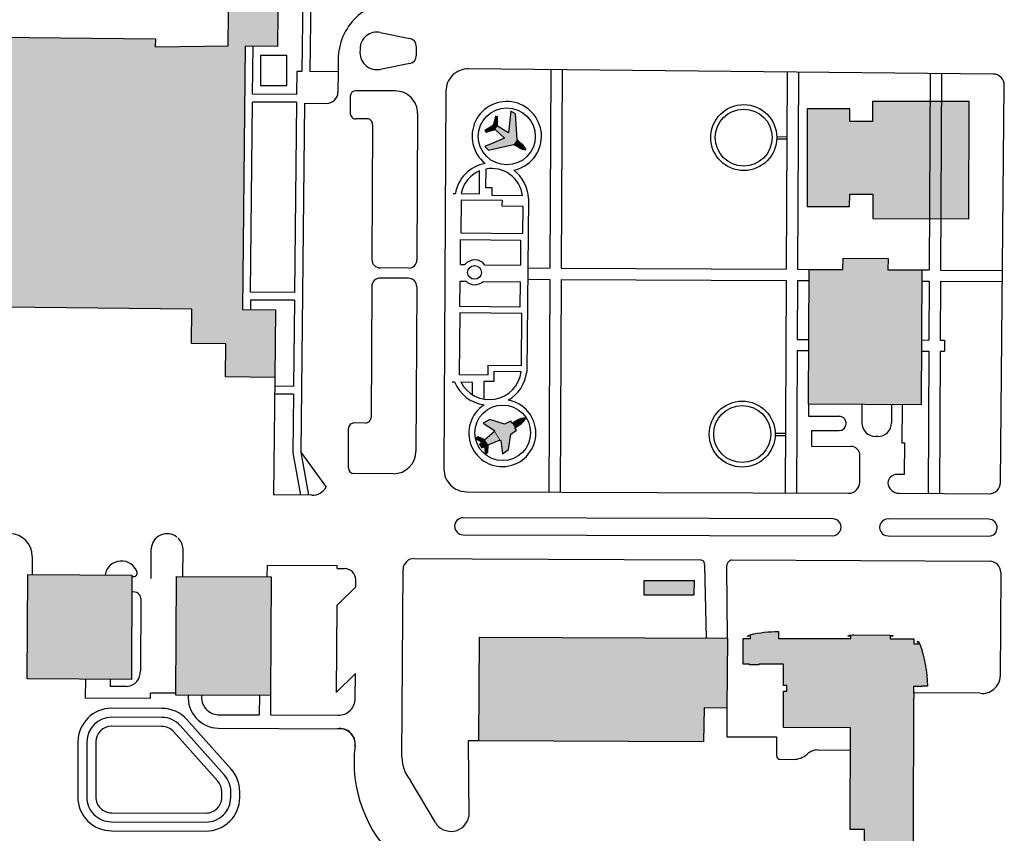
# Model space of a CAD drawing. Extents: x -5524 to 18216, y -8493 to 15471.
# Drawn here: x 13098 to 13973, y 819 to 1543 of the extents above; entities that cross this region are included whole.
import ezdxf

# ---------------------------------------------------------------- set-up
doc = ezdxf.new("R2010")
doc.units = 0
doc.header["$MEASUREMENT"] = 0
for name, color, linetype in [('XBLDG', 34, 'CONTINUOUS'), ('XBLDG_SD', 34, 'CONTINUOUS'), ('XPVMT', 7, 'CONTINUOUS')]:
    doc.layers.add(name, color=color, linetype=linetype)

msp = doc.modelspace()

# ---------------------------------------------------------------- hatches: boundary and pattern name
at = {"layer": 'XBLDG_SD'}
for points in [[(13002.16052521825, 1550.257585841864), (13050.35039796428, 1549.780962868306), (13050.12970492566, 1527.467373224193), (13218.84339663672, 1525.798706825195), (13218.77101984455, 1518.480913521256), (13283.62167050834, 1519.465414097618), (13284.21001546764, 1578.951150816639), (13327.99099009534, 1578.518134144811), (13327.40264513605, 1519.03239742579), (13298.6380176308, 1519.316894593215), (13296.31956531791, 1284.905361527043), (13325.55561184623, 1284.616201779623), (13324.96215618553, 1224.613737870136), (13281.26783079375, 1225.04589753583), (13281.55904933297, 1254.490102126606), (13250.82565272598, 1254.794071447207), (13251.12788984746, 1285.352330765924), (12999.86978123917, 1287.837404496794)], [(13856.53796703914, 1365.85461472818), (13941.83768341828, 1365.664450025512), (13942.06994225828, 1469.845788128879), (13856.21270108129, 1470.03719576103), (13856.1729562421, 1452.209368070783), (13836.10244277206, 1452.254112688729), (13836.12728330957, 1463.396510492541), (13798.21629488116, 1463.481028145543), (13798.02253882947, 1376.570386847661), (13835.93352725881, 1376.485869194423), (13835.95836777532, 1387.628258202209), (13856.5864060418, 1387.582270654666)], [(13799.96791705219, 1320.655755423412), (13829.96762818211, 1320.523163832043), (13830.01707897545, 1330.523041562248), (13870.01658989627, 1330.325238388865), (13869.96713910293, 1320.32536065866), (13899.96669435423, 1320.161247489954), (13899.37336277339, 1200.17847551617), (13799.37458547134, 1200.672983449628)], [(13197.51471763009, 955.909889894472), (13105.02530216489, 956.3672629838478), (13105.48423726626, 1049.172546566175), (13197.97365273147, 1048.715173476799)], [(13321.29174213977, 941.6501678426116), (13237.14384578105, 942.0662909538723), (13237.66556058916, 1047.566808500501), (13321.81345694788, 1047.15068538924)], [(13697.86325788607, 1031.112556993), (13697.95485264788, 1043.518788856221), (13653.01400607763, 1043.71114009186), (13653.03305889709, 1031.300797334967)], [(13506.91846611851, 993.5821763012387), (13727.29785128248, 992.5225671443608), (13726.76748262116, 930.5310310025648), (13706.67872293557, 930.6125875032214), (13705.97249658864, 900.6116079868572), (13506.44606459556, 901.3400014888928)]]:
    msp.add_hatch(color=34, dxfattribs=at).paths.add_polyline_path(points)
h = msp.add_hatch(color=34, dxfattribs=at)
edge = h.paths.add_edge_path()
edge.add_line((13892.98925453764, 992.1531795555557), (13892.97895991823, 987.5354555307638))
edge.add_line((13892.97895991823, 987.5354555307638), (13897.16487864122, 987.5261235655718))
edge.add_line((13897.16487864122, 987.5261235655718), (13896.34474785019, 989.8527149433849))
edge.add_line((13896.34474785019, 989.8527149433849), (13896.81479345808, 990.0226109177405))
edge.add_line((13896.81479345808, 990.0226109177405), (13898.12175419528, 987.8157719587575))
edge.add_arc((13789.65804377619, 948.284102523282), 115.4431867466965, 0.855429266081785, 20.02523459732828, ccw=False)
edge.add_line((13905.08836423728, 950.0076118740999), (13900.22573882131, 950.0184524695366))
edge.add_line((13900.22573882131, 950.0184524695366), (13900.22503081621, 949.700872008756))
edge.add_line((13900.22503081621, 949.700872008756), (13892.62392470572, 949.7178176932713))
edge.add_line((13892.62392470572, 949.7178176932713), (13892.61308394732, 944.8551193897881))
edge.add_line((13892.61308394732, 944.8551193897881), (13892.88343686248, 944.6879162588702))
edge.add_line((13892.88343686248, 944.6879162588702), (13892.87162131032, 939.3879669294251))
edge.add_line((13892.87162131032, 939.3879669294251), (13892.63213440553, 939.3885008346118))
edge.add_line((13892.63213440553, 939.3885008346118), (13892.09125706844, 696.7694924927983))
edge.add_line((13892.09125706844, 696.7694924927983), (13921.07958435812, 696.7045647971784))
edge.add_line((13921.07958435812, 696.7045647971784), (13920.96275263753, 644.2988740776997))
edge.add_line((13920.96275263753, 644.2988740776997), (13920.96152235762, 643.7470233615246))
edge.add_line((13920.96152235762, 643.7470233615246), (13921.20100926288, 643.7464894563369))
edge.add_line((13921.20100926288, 643.7464894563369), (13921.19810760458, 642.444930190874))
edge.add_line((13921.19810760458, 642.444930190874), (13848.62316295608, 642.6067266581636))
edge.add_line((13848.62316295608, 642.6067266581636), (13848.62606461439, 643.9082859236848))
edge.add_line((13848.62606461439, 643.9082859236848), (13848.86555151918, 643.9077520186146))
edge.add_line((13848.86555151918, 643.9077520186146), (13849.2638169593, 822.5525193159637))
edge.add_line((13849.2638169593, 822.5525193159637), (13836.50852574452, 822.5809555906488))
edge.add_line((13836.50852574452, 822.5809555906488), (13836.71012133388, 913.0080767127276))
edge.add_line((13836.71012133388, 913.0080767127276), (13777.04664462342, 913.141099142115))
edge.add_line((13777.04664462342, 913.141099142115), (13777.11862896272, 945.4301814022668))
edge.add_line((13777.11862896272, 945.4301814022668), (13780.11742151076, 945.4234959814676))
edge.add_line((13780.11742151076, 945.4234959814676), (13780.12863351846, 950.4527209837223))
edge.add_line((13780.12863351846, 950.4527209837223), (13777.12984097042, 950.4594064044052))
edge.add_line((13777.12984097042, 950.4594064044052), (13777.17218196891, 969.4517592075572))
edge.add_line((13777.17218196891, 969.4517592075572), (13755.3268112552, 969.5004606405926))
edge.add_line((13755.3268112552, 969.5004606405926), (13755.32532560615, 968.8340622966346))
edge.add_line((13755.32532560615, 968.8340622966346), (13747.00575878081, 968.8526096966526))
edge.add_line((13747.00575878081, 968.8526096966526), (13747.00724442986, 969.5190080406106))
edge.add_line((13747.00724442986, 969.5190080406106), (13741.18667139424, 969.531984256562))
edge.add_line((13741.18667139424, 969.531984256562), (13741.23785664679, 992.4914897011269))
edge.add_line((13741.23785664679, 992.4914897011269), (13747.66755941829, 992.4771555090883))
edge.add_line((13747.66755941829, 992.4771555090883), (13747.67256094915, 994.7206271839448))
edge.add_line((13747.67256094915, 994.7206271839448), (13745.26365949843, 994.1017561799363))
edge.add_line((13745.26365949843, 994.1017561799363), (13745.13537823969, 994.5848276634366))
edge.add_line((13745.13537823969, 994.5848276634366), (13747.44776436504, 995.6944854051894))
edge.add_arc((13770.3795722891, 902.6650806908052), 95.81408015620067, 88.58917319001017, 103.84738419395609, ccw=False)
edge.add_line((13772.73861888067, 998.4501153014253), (13772.72516798676, 992.4212928065635))
edge.add_line((13772.72516798676, 992.4212928065635), (13837.10029967401, 992.2777767633997))
edge.add_line((13837.10029967401, 992.2777767633997), (13837.10531364718, 994.5268295243927))
edge.add_line((13837.10531364718, 994.5268295243927), (13834.60633029282, 994.5324110975819))
edge.add_line((13834.60633029282, 994.5324110975819), (13834.60744464101, 995.0322099014609))
edge.add_arc((13839.12906177364, 973.2585555477631), 22.23818889676975, 88.26572890493378, 101.73156203720163, ccw=False)
edge.add_line((13839.80208096704, 995.4865579450483), (13871.89041195701, 995.4488935361696))
edge.add_line((13871.89041195701, 995.4488935361696), (13874.38307494761, 994.9435351875231))
edge.add_line((13874.38307494761, 994.9435351875231), (13874.38196062382, 994.4437364661285))
edge.add_line((13874.38196062382, 994.4437364661285), (13871.88818345976, 994.4492856077238))
edge.add_line((13871.88818345976, 994.4492856077238), (13871.88316948752, 992.2002328466707))
edge.add_line((13871.88316948752, 992.2002328466707), (13892.98925453764, 992.1531795555557))

# ---------------------------------------------------------------- linework, layer by layer
at = {"layer": 'XBLDG'}
for points in [[(13002.16052521825, 1550.257585841864), (13050.35039796428, 1549.780962868306), (13050.12970492566, 1527.467373224193), (13218.84339663672, 1525.798706825195), (13218.77101984455, 1518.480913521256), (13283.62167050834, 1519.465414097618), (13284.21001546764, 1578.951150816639), (13327.99099009534, 1578.518134144811), (13327.40264513605, 1519.03239742579), (13298.6380176308, 1519.316894593215), (13296.31956531791, 1284.905361527043), (13325.55561184623, 1284.616201779623), (13324.96215618553, 1224.613737870136), (13281.26783079375, 1225.04589753583), (13281.55904933297, 1254.490102126606), (13250.82565272598, 1254.794071447207), (13251.12788984746, 1285.352330765924), (12999.86978123917, 1287.837404496794)], [(13856.53796703914, 1365.85461472818), (13941.83768341828, 1365.664450025512), (13942.06994225828, 1469.845788128879), (13856.21270108129, 1470.03719576103), (13856.1729562421, 1452.209368070783), (13836.10244277206, 1452.254112688729), (13836.12728330957, 1463.396510492541), (13798.21629488116, 1463.481028145543), (13798.02253882947, 1376.570386847661), (13835.93352725881, 1376.485869194423), (13835.95836777532, 1387.628258202209), (13856.5864060418, 1387.582270654666)], [(13799.96791705219, 1320.655755423412), (13829.96762818211, 1320.523163832043), (13830.01707897545, 1330.523041562248), (13870.01658989627, 1330.325238388865), (13869.96713910293, 1320.32536065866), (13899.96669435423, 1320.161247489954), (13899.37336277339, 1200.17847551617), (13799.37458547134, 1200.672983449628)], [(13197.51471763009, 955.909889894472), (13105.02530216489, 956.3672629838478), (13105.48423726626, 1049.172546566175), (13197.97365273147, 1048.715173476799)], [(13321.29174213977, 941.6501678426116), (13237.14384578105, 942.0662909538723), (13237.66556058916, 1047.566808500501), (13321.81345694788, 1047.15068538924)], [(13697.86325788607, 1031.112556993), (13697.95485264788, 1043.518788856221), (13653.01400607763, 1043.71114009186), (13653.03305889709, 1031.300797334967)], [(13506.91846611851, 993.5821763012387), (13727.29785128248, 992.5225671443608), (13726.76748262116, 930.5310310025648), (13706.67872293557, 930.6125875032214), (13705.97249658864, 900.6116079868572), (13506.44606459556, 901.3400014888928)]]:
    msp.add_lwpolyline(points, close=True, dxfattribs=at)
at = {"layer": 'XBLDG', "flags": 128}
for points in [[(13848.86555151918, 643.9077520186146), (13849.2638169593, 822.5525193159637), (13836.50852574452, 822.5809555906488), (13836.71012133388, 913.0080767127276), (13777.04664462342, 913.141099142115), (13777.11862896272, 945.4301814022668), (13780.11742151076, 945.4234959814676), (13780.12863351846, 950.4527209837223), (13777.12984097042, 950.4594064044052), (13777.17218196891, 969.4517592075572), (13755.3268112552, 969.5004606405926), (13755.32532560615, 968.8340622966346), (13747.00575878081, 968.8526096966526), (13747.00724442986, 969.5190080406106), (13741.18667139424, 969.531984256562), (13741.23785664679, 992.4914897011269), (13747.66755941829, 992.4771555090883), (13747.67256094915, 994.7206271839448), (13745.26365949843, 994.1017561799363), (13745.13537823969, 994.5848276634366), (13747.44776436504, 995.6944854051894, -0.0666750449633121), (13772.73861888067, 998.4501153014253), (13772.72516798676, 992.4212928065635), (13837.10029967401, 992.2777767633997), (13837.10531364718, 994.5268295243927), (13834.60633029282, 994.5324110975819), (13834.60744464101, 995.0322099014609, -0.05882348772284105), (13839.80208096704, 995.4865579450483), (13871.89041195701, 995.4488935361696), (13874.38307494761, 994.9435351875231), (13874.38196062382, 994.4437364661285), (13871.88818345976, 994.4492856077238), (13871.88316948752, 992.2002328466707), (13892.98925453764, 992.1531795555557)], [(13892.98925453764, 992.1531795555557), (13892.97895991823, 987.5354555307638), (13897.16487864122, 987.5261235655718), (13896.34474785019, 989.8527149433849), (13896.81479345808, 990.0226109177405), (13898.12175419528, 987.8157719587575, -0.08383966953033649), (13905.08836423728, 950.0076118740999), (13900.22573882131, 950.0184524695366), (13900.22503081621, 949.700872008756), (13892.62392470572, 949.7178176932713), (13892.61308394732, 944.8551193897881), (13892.88343686248, 944.6879162588702), (13892.87162131032, 939.3879669294251), (13892.63213440553, 939.3885008346118), (13892.09125706844, 696.7694924927983)]]:
    msp.add_lwpolyline(points, format="xyb", dxfattribs=at)
at = {"layer": 'XPVMT'}
for p, q in [((13350.48749809094, 1600.687965884015), (13348.97927978285, 1496.700618528113)), ((13357.48676193986, 1600.586449515449), (13355.97854363178, 1496.599102159551)), ((13418.73683643243, 1531.403490793396), (13445.14144343064, 1525.986637501457)), ((13305.18859893647, 1476.43212997169), (13305.61206940535, 1519.247917584042)), ((13400.72257804014, 1516.783683838854), (13400.7057356789, 1513.37784256407)), ((13450.73461833652, 1519.094829811987), (13450.69247268456, 1510.572188657483)), ((13312.28378776827, 1510.941987626255), (13312.15153571598, 1484.198142624748)), ((13335.66885661924, 1510.826345191585), (13312.28378776827, 1510.941987626255)), ((13335.53660456695, 1484.082500190078), (13335.66885661924, 1510.826345191585)), ((13381.22951663503, 1507.218500869429), (13381.17519502845, 1496.233653363084)), ((13344.51301724432, 1496.765396591029), (13344.30999720516, 1476.238669188133)), ((13348.97927978285, 1496.700618528113), (13344.51301724432, 1496.765396591029)), ((13381.17519502845, 1496.233653363084), (13355.97854363178, 1496.599102159551)), ((13445.03141108938, 1503.736034740836), (13418.57452259414, 1498.580588934081)), ((13963.4860645318, 1494.398865601564), (13497.25513163114, 1499.069494148833)), ((13570.42895854927, 1498.286405367831), (13569.55618473519, 1321.795173650982)), ((13580.42859173838, 1498.187503780558), (13579.55606246539, 1321.745722857635)), ((13381.17519502845, 1496.233653363084), (13381.0862906724, 1478.255525411296)), ((13780.42125552069, 1496.209472035091), (13779.55361706948, 1320.75670699072)), ((13790.42113325089, 1496.160021241743), (13789.55349479968, 1320.707256197373)), ((13907.54186491702, 1494.952182911911), (13906.67733520106, 1320.128062432828)), ((13917.54149810613, 1494.853281324638), (13916.67721293127, 1320.078611639481)), ((13312.15153571598, 1484.198142624748), (13335.53660456695, 1484.082500190078)), ((13432.05816484441, 1479.399737105156), (13397.0586139048, 1479.577033538037)), ((13477.05758748107, 1479.171784548591), (13475.35467828514, 1143.005646408101)), ((13969.89315351425, 1131.081308532073), (13973.3866750776, 1484.300454299759)), ((13344.30999720516, 1476.238669188133), (13305.18859893647, 1476.43212997169)), ((13392.03334999445, 1474.60242575136), (13391.95736580892, 1459.602618205809)), ((13303.44727990619, 1300.372755717617), (13305.11936782538, 1469.43238673931)), ((13344.24076609407, 1469.238925955749), (13305.11936782538, 1469.43238673931)), ((13344.24076609407, 1469.238925955749), (13342.56867817487, 1300.179294934056)), ((13351.23284104314, 1468.403032621896), (13348.16423493872, 1158.145772935401)), ((13351.23284104314, 1468.403032621896), (13371.03696214885, 1468.305098474437)), ((13406.93184529263, 1454.526698171772), (13396.9319735956, 1454.577354295452)), ((13451.95659599112, 1459.298681463726), (13451.29780386385, 1329.248526238764)), ((13521.01525988779, 1457.077730656023), (13519.3647785155, 1449.700805432047)), ((13522.996220694, 1456.371897497327), (13521.01525988779, 1457.077730656023)), ((13522.90588352338, 1447.906712980413), (13522.996220694, 1456.371897497327)), ((13534.83520293782, 1461.236618613504), (13532.62375928545, 1442.156963695343)), ((13538.98829001232, 1458.971208525298), (13534.83520293782, 1461.236618613504)), ((13540.34420886166, 1436.071434386373), (13538.98829001232, 1458.971208525298)), ((13411.9064530793, 1449.501434261416), (13411.29830181117, 1329.448137408548)), ((13518.11316785647, 1448.016211530747), (13511.52665644692, 1444.306631773925)), ((13511.52665644692, 1444.306631773925), (13512.77425049164, 1442.613730340523)), ((13512.77425049164, 1442.613730340523), (13520.85303510904, 1445.143700461987)), ((13519.3647785155, 1449.700805432047), (13518.11316785647, 1448.016211530747)), ((13520.85303510904, 1445.143700461987), (13529.1631118743, 1437.499137013128)), ((13532.62375928545, 1442.156963695343), (13522.90588352338, 1447.906712980413)), ((13529.1631118743, 1437.499137013128), (13511.53392419354, 1429.874475936045)), ((13543.12051188998, 1433.235236926543), (13540.34420886166, 1436.071434386373)), ((13771.06833946917, 1436.738828750596), (13780.12694335294, 1436.69403268801)), ((13771.07822962784, 1438.738804296638), (13780.13683351161, 1438.694008234052)), ((13511.53392419354, 1429.874475936045), (13514.9016960716, 1426.55207805297)), ((13514.9016960716, 1426.55207805297), (13537.21811834858, 1431.863901496457)), ((13537.21811834858, 1431.863901496457), (13540.73497264937, 1430.024442238078)), ((13540.73497264937, 1430.024442238078), (13541.76240080446, 1429.26108910632)), ((13544.14794004507, 1432.471883794788), (13543.12051188998, 1433.235236926543)), ((13512.55704517394, 1409.905965798047), (13512.3946455095, 1393.486238681555)), ((13506.78957971404, 1387.912963275074), (13506.99051676226, 1408.229085915209)), ((13512.3946455095, 1393.486238681555), (13517.8818265681, 1393.431967599197)), ((13517.8818265681, 1393.431967599197), (13517.8140547909, 1386.579773095982)), ((13483.46013126782, 1388.143703687052), (13485.46859427269, 1388.123838940475)), ((13490.54234572298, 1388.073656892542), (13506.78957971404, 1387.912963275074)), ((13517.8140547909, 1386.579773095982), (13545.19321246823, 1386.308978947709)), ((13550.41141653396, 1383.830633654095), (13548.88531120349, 1229.530850066414)), ((13490.63195675259, 1382.658669623324), (13490.33994847341, 1353.134616870437)), ((13490.63195675259, 1382.658669623324), (13526.95604569627, 1382.299405439844)), ((13526.95604569627, 1382.299405439844), (13526.90540683814, 1377.179467323636)), ((13526.90540683814, 1377.179467323636), (13545.34358481305, 1376.997104127542)), ((13545.34358481305, 1376.997104127542), (13545.102215392, 1352.592989490859)), ((13490.33994847341, 1353.134616870437), (13545.102215392, 1352.592989490859)), ((13489.95794183438, 1325.03472243873), (13490.17714895633, 1347.198075649871)), ((13490.17714895633, 1347.198075649871), (13543.49007864229, 1346.670782971389)), ((13543.49007864229, 1346.670782971389), (13543.27087152035, 1324.507429760244)), ((13443.76081199606, 1321.786610033869), (13418.76111748894, 1321.910237018132)), ((13489.95794183438, 1325.03472243873), (13494.01321567932, 1324.994613665487)), ((13511.50557995745, 1324.821605060115), (13543.27087152035, 1324.507429760244)), ((13549.74936902067, 1321.893121123656), (13569.55618473519, 1321.795173650982)), ((13579.55606246539, 1321.745722857635), (13779.55361706948, 1320.75670699072)), ((13443.71336915316, 1312.777982303669), (13418.71367464604, 1312.901609287932)), ((13789.55349479968, 1320.707256197373), (13799.96791705219, 1320.655755423413)), ((13899.96669435423, 1320.161247489956), (13906.67733520106, 1320.128062432828)), ((13916.67721293127, 1320.078611639481), (13971.75974132121, 1319.806220836126)), ((13411.17668277826, 1305.439693083041), (13410.58687111394, 1189.006761781569)), ((13451.17618483092, 1305.240081913256), (13450.43438953104, 1158.804522195744)), ((13489.58862129204, 1287.693866195208), (13489.81119751851, 1310.197859130563)), ((13489.81119751851, 1310.197859130563), (13494.94227636518, 1310.147110084799)), ((13510.28303063984, 1309.995382024474), (13543.12412720447, 1309.670566452081)), ((13543.12412720447, 1309.670566452081), (13542.90155097801, 1287.166573516723)), ((13549.69991822732, 1311.893243393453), (13569.50673394184, 1311.795295920776)), ((13569.50673394184, 1311.795295920776), (13568.57121790058, 1122.616409310093)), ((13579.50661167204, 1311.745845127432), (13578.57114581013, 1122.577105719647)), ((13579.50661167204, 1311.745845127432), (13779.50416627613, 1310.756829260514)), ((13779.50416627613, 1310.756829260514), (13778.56970400095, 1121.791033910732)), ((13789.50404400633, 1310.70737846717), (13789.24551307913, 1258.427576938011)), ((13789.50404400633, 1310.70737846717), (13799.91846625885, 1310.655877693207)), ((13899.91724356089, 1310.16136975975), (13906.62788440772, 1310.128184702622)), ((13906.62788440772, 1310.128184702622), (13906.36935348051, 1257.848383173467)), ((13916.62776213792, 1310.078733909279), (13916.36923121072, 1257.798932380119)), ((13916.62776213792, 1310.078733909279), (13971.66083973394, 1309.806587647014)), ((13342.56867817487, 1300.179294934056), (13303.44727990619, 1300.372755717617)), ((13303.41266435085, 1293.372841306475), (13303.32823095524, 1284.836042168714)), ((13342.49944706378, 1293.179551701676), (13303.41266435085, 1293.372841306475)), ((13342.49944706378, 1293.179551701676), (13341.74210284321, 1216.606823069647)), ((13542.90155097801, 1287.166573516723), (13489.58862129204, 1287.693866195208)), ((13489.53113953339, 1281.882063600267), (13488.99011288121, 1227.180534368807)), ((13544.61568711789, 1281.337248696829), (13489.53113953339, 1281.882063600267)), ((13544.15792359915, 1235.054197019515), (13544.61568711789, 1281.337248696829)), ((13789.24551307913, 1258.427576938011), (13799.70938612556, 1258.375831622961)), ((13899.65871263368, 1257.881568230594), (13906.36935348051, 1257.848383173467)), ((13916.36923121072, 1257.798932380119), (13920.16421522716, 1257.780165653625)), ((13920.16421522716, 1257.780165653625), (13920.11476443381, 1247.780287923422)), ((13789.19606228578, 1248.427699207808), (13788.56963191049, 1121.751730320286)), ((13789.19606228578, 1248.427699207808), (13799.61048453829, 1248.376198433845)), ((13899.60926184033, 1247.881690500388), (13906.31990268716, 1247.848505443264)), ((13906.31990268716, 1247.848505443264), (13905.69455062782, 1121.390592260809)), ((13916.31978041737, 1247.799054649917), (13915.69448087733, 1121.351761854997)), ((13916.31978041737, 1247.799054649917), (13920.11476443381, 1247.780287923422)), ((13514.50279592644, 1226.928200628055), (13514.58605905988, 1235.346678182199)), ((13514.58605905988, 1235.346678182199), (13544.15792359915, 1235.054197019515)), ((13488.99011288121, 1227.180534368807), (13514.50279592644, 1226.928200628055)), ((13519.99978721749, 1221.163333439319), (13520.08734372776, 1230.015901027418)), ((13520.08734372776, 1230.015901027418), (13543.89413082696, 1229.780439487236)), ((13324.96215618553, 1224.613737870135), (13323.92861179141, 1120.115265086799)), ((13341.74210284321, 1216.606823069647), (13324.88378816274, 1216.690189792513)), ((13482.77400324403, 1220.613823547017), (13484.78246624891, 1220.59395880044)), ((13490.28873261409, 1220.539498954447), (13500.41612323168, 1220.439333779577)), ((13500.41612323168, 1220.439333779577), (13500.30837080693, 1209.544819824489)), ((13511.00539061502, 1205.181413065286), (13511.16432444876, 1221.250720773995)), ((13511.16432444876, 1221.250720773995), (13519.99978721749, 1221.163333439319)), ((13341.67287173212, 1209.607079837268), (13324.81455705165, 1209.690446560133)), ((13341.67287173212, 1209.607079837268), (13341.15820116838, 1157.570333081741)), ((13799.37458547134, 1200.672983449629), (13799.32289793414, 1190.22079416622)), ((13846.78990126687, 1200.438508084419), (13846.70977204126, 1184.234876059105)), ((13873.17978405382, 1200.308006424766), (13873.09965482821, 1184.104374399452)), ((13882.57377863539, 1200.261551808293), (13882.40633051252, 1166.400401329098)), ((13799.32289793414, 1190.22079416622), (13826.75841345313, 1190.085121706528)), ((13405.56160720358, 1184.032153994893), (13395.55691422297, 1184.082834541641)), ((13516.10836019135, 1187.261721970623), (13510.14744903243, 1183.96670512321)), ((13510.14744903243, 1183.96670512321), (13520.13047942512, 1177.466923150299)), ((13529.24751489676, 1182.975439558511), (13516.10836019135, 1187.261721970623)), ((13534.69733427014, 1185.744182437596), (13529.24751489676, 1182.975439558511)), ((13535.9905418882, 1183.669184450031), (13534.69733427014, 1185.744182437596)), ((13539.96569038066, 1186.146628931503), (13535.9905418882, 1183.669184450031)), ((13538.37068306944, 1179.850162591323), (13542.34583156191, 1182.327607072795)), ((13832.72486838442, 1183.28684443625), (13832.72866961524, 1184.055524592397)), ((13390.35856951806, 1144.108051779833), (13390.53164729603, 1179.107624089796)), ((13520.04785126513, 1176.304950355145), (13511.81081989284, 1169.161620129846)), ((13520.13047942512, 1177.466923150299), (13520.04785126513, 1176.304950355145)), ((13532.83807959109, 1160.418287395794), (13534.77765347146, 1174.10213394753)), ((13534.77765347146, 1174.10213394753), (13539.6638906875, 1177.775164603758)), ((13539.6638906875, 1177.775164603758), (13538.37068306944, 1179.850162591323)), ((13769.76433205505, 1173.044076488299), (13778.82293593881, 1172.999280425713)), ((13769.77422221372, 1175.04405203434), (13778.83282609748, 1174.999255971754)), ((13802.07136786476, 1177.438356918865), (13802.00191131441, 1163.392939968748)), ((13802.07136786476, 1177.438356918865), (13826.69527127028, 1177.316588274134)), ((13505.70518729474, 1171.761796901461), (13503.49494817771, 1170.27475562894)), ((13503.49494817771, 1170.27475562894), (13508.17050771137, 1167.567974021578)), ((13511.81081989284, 1169.161620129846), (13505.70518729474, 1171.761796901461)), ((13508.70302497135, 1166.368120148156), (13507.00189068649, 1165.307916798709)), ((13507.00189068649, 1165.307916798709), (13509.11757173648, 1161.913230702092)), ((13508.17050771137, 1167.567974021578), (13508.70302497135, 1166.368120148156)), ((13514.3404209137, 1157.906254967344), (13514.69553850244, 1164.532985697104)), ((13514.69553850244, 1164.532985697104), (13524.73683130004, 1168.781313778683)), ((13524.73683130004, 1168.781313778683), (13525.81639959297, 1168.343660387989)), ((13525.81639959297, 1168.343660387989), (13527.25424597468, 1156.518236112326)), ((13861.04046059995, 1172.163862075224), (13858.65028436549, 1172.175681830846)), ((13882.40633051252, 1166.400401329098), (13884.53300048, 1166.389884648801)), ((13884.53300048, 1166.389884648801), (13884.3940873793, 1138.29905074857)), ((13341.15820116838, 1157.570333081741), (13347.77534066395, 1119.879408501645)), ((13348.16423493872, 1158.145772935401), (13370.781111615, 1127.073134328602)), ((13348.16423493872, 1158.145772935401), (13354.89476274639, 1119.808993704311)), ((13509.11757173648, 1161.913230702092), (13510.81870602134, 1162.973434051539)), ((13510.81870602134, 1162.973434051539), (13511.66131901482, 1161.966842131766)), ((13511.66131901482, 1161.966842131766), (13512.03183507259, 1156.577014539562)), ((13512.03183507259, 1156.577014539562), (13514.3404209137, 1157.906254967344)), ((13527.25424597468, 1156.518236112326), (13532.83807959109, 1160.418287395794)), ((13802.00191131441, 1163.392939968748), (13837.05528253995, 1163.219596147621)), ((13844.89862273494, 1131.520265404986), (13845.01562408944, 1155.18013332878)), ((13430.33333388961, 1138.906091049037), (13395.33318032132, 1139.083390534644)), ((13884.3940873793, 1138.29905074857), (13877.93270628063, 1138.331003181393)), ((13495.27581453879, 1122.904488638399), (13834.85944143452, 1121.569793437161)), ((13879.86007475757, 1121.490909278726), (13959.85481220653, 1121.180284300299)), ((13357.76396014154, 1119.780615845721), (13323.92861179141, 1120.115265086799)), ((13820.86807701309, 1098.805997152424), (13492.32155027141, 1099.708175799026)), ((13959.57807521304, 1098.425551086329), (13870.08895190536, 1098.673670624356)), ((13492.27224093686, 1084.706423173478), (13820.83462389579, 1083.803147437138)), ((13870.05552748784, 1083.670563394525), (13959.52627701196, 1083.422937289867)), ((13214.99909385364, 1045.822336647536), (13215.12915940096, 1072.124029340208)), ((13243.31413553068, 1047.538875507751), (13243.43579943599, 1072.141598637252)), ((13109.47144172194, 1065.378682447514), (13109.39137828841, 1049.188354814833)), ((13448.94561915534, 1063.508900528824), (13500.52776677033, 1063.262868994915)), ((13500.52776677033, 1063.262868995089), (13703.03997381957, 1062.296945876221)), ((13730.97238361656, 1062.299965760844), (13960.3114788191, 1061.130154676943)), ((13318.07608951478, 1057.274546293273), (13318.02611822444, 1047.169414308693)), ((13380.31544850787, 1056.966763962071), (13318.07608951478, 1057.274546293273)), ((13380.3040671157, 1054.665233037013), (13380.31544850787, 1056.966763962071)), ((13380.3040671157, 1054.665233037013), (13387.03242848907, 1054.631960349405)), ((13437.98049599095, 886.8219866297297), (13439.01441685244, 1053.764201727108)), ((13706.95157063007, 1057.247206298467), (13708.45419236444, 992.6131696003185)), ((13726.66651352173, 1055.911385918015), (13726.557417387, 1056.190370289056)), ((13727.29785128248, 992.5225671443608), (13726.66651352173, 1055.911385918015)), ((13970.27956832959, 1051.083249431125), (13969.81114979819, 958.7193455473334)), ((13396.95112790254, 1038.166731633126), (13396.98285542593, 1044.582631825855)), ((13397.15256170891, 1038.363496594156), (13380.00728000409, 1021.615609299057)), ((13205.87350666988, 1027.85085817791), (13205.55553868034, 963.5517680654375)), ((13380.00728000409, 1021.615609299057), (13379.62533650981, 944.3794724395011)), ((13156.6046469033, 956.1473255206256), (13156.52315362084, 939.6678556219995)), ((13178.92515920681, 949.7889972773191), (13178.9560554384, 956.03679468072)), ((13379.62533650981, 944.3794724395011), (13396.57085752536, 961.2689304257219)), ((13396.4607047656, 938.9939767855285), (13396.57085752536, 961.2689304257219)), ((13193.42514661937, 949.7172928124855), (13178.92515920681, 949.7889972773191)), ((13156.52315362084, 939.6678556219995), (13214.47272798221, 939.3812868755049)), ((13214.47272798221, 939.3812868755049), (13214.49435394235, 943.7544615523875)), ((13237.15163995016, 943.6424181056173), (13214.49435394235, 943.7544615523875)), ((13311.29186440957, 941.6996186359574), (13311.20639147215, 924.41538787627)), ((13321.29174213977, 941.6501678426102), (13321.20626920235, 924.3659370829264)), ((13951.9864031202, 943.6070800784465), (13892.33168423432, 944.0089905408328)), ((13224.59804148748, 930.2356414928912), (13180.07941294355, 930.3681243498762)), ((13726.76748262116, 930.5310310025066), (13726.71063380534, 905.0310943709748)), ((13224.57423441621, 922.2356769165096), (13180.05560587227, 922.3681597734952)), ((13286.24024173778, 876.1263124723935), (13246.89008904826, 920.2126692988201)), ((13274.64865911856, 924.5961709734838), (13311.20639147215, 924.41538787627)), ((13321.20626920235, 924.3659370829264), (13381.38671198028, 924.0683363802418)), ((13224.55042734493, 914.2357123400118), (13180.031798801, 914.3681951969969)), ((13280.27188864996, 870.7991404809981), (13240.92173596044, 914.8854973074829)), ((13274.58931816654, 912.5963176972364), (13382.94164573718, 912.0605002898861)), ((13274.3035355626, 865.4719684897173), (13234.95338287308, 909.5583253162021)), ((13726.71063380534, 905.0310943709748), (13771.04052364368, 904.9322666059993)), ((13771.04052364368, 904.9322666059993), (13771.00262443359, 887.9323088517019)), ((13149.99026926484, 900.4575337059644), (13149.84445095234, 851.4577506752819)), ((13157.99023384121, 900.4337266345715), (13157.84441552871, 851.4339436040638)), ((13165.9901984176, 900.4099195631791), (13165.8443801051, 851.4101365327878)), ((13506.44606459556, 901.3400014888928), (13496.7919856281, 901.3615240112267)), ((13496.7919856281, 901.3615240112267), (13497.44818680358, 834.1604239644316)), ((13807.89827642317, 893.2548083176473), (13836.75616005873, 893.1904733924872)), ((13773.99592888204, 884.9256282108379), (13785.99589906158, 884.8988758268052)), ((13467.70127182259, 828.727946597632), (13445.59808608159, 866.091545547312)), ((13277.84388417537, 851.0768375350943), (13277.85885566792, 856.1077551300697)), ((13285.84384875175, 851.0530304644582), (13285.8588202443, 856.0839480587356)), ((13293.84381332814, 851.0292233938807), (13293.85878482115, 856.0601409872836)), ((13179.8026557395, 837.3685361492691), (13263.80228379244, 837.1185619008091)), ((13179.77884866822, 829.3685715728298), (13263.77847672069, 829.118597324429)), ((13179.75504159695, 821.36860699639), (13263.75466964942, 821.1186327479897))]:
    msp.add_line(p, q, dxfattribs=at)
for centre, radius in [((13531.21468197075, 1438.924950845285), 25.32731479758033), ((13741.76338203794, 1437.883758089018), 29.32731479758033), ((13741.76338203794, 1437.883758089018), 25.32731479758033), ((13502.51584950966, 1318.00033758974), 6.113740894534882), ((13527.55731323766, 1175.302900067058), 24.72083848059926), ((13740.45937462382, 1174.189005826724), 29.32731479758033), ((13740.45937462382, 1174.189005826724), 25.32731479758033)]:
    msp.add_circle(centre, radius, dxfattribs=at)
for centre, radius, start, end in [((13433.5088267791, 1506.959972372184), 52.27994936994332, 87.39399413562006, 179.71666667), ((13415.72239463545, 1516.709507648837), 15, 78.40673419597955, 179.71666667), ((13443.73470392538, 1519.129445367329), 7, 359.71666667, 78.40673419597974), ((13415.70555227421, 1513.303666374053), 15, 179.7166666700048, 281.0265991440202), ((13443.69255827342, 1510.606804212824), 7, 281.0265991440202, 359.7166666700073), ((13497.05733087513, 1479.070472301228), 20, 89.43333333666666, 179.7097605493731), ((13963.3871641538, 1484.399354677764), 10, 359.4333333366666, 89.43333333666662), ((13397.03328584296, 1474.577097689522), 5, 89.70976054937283, 179.7097605493728), ((13431.95685259705, 1459.399993711086), 20, 359.7097605493726, 89.70976054937283), ((13371.0864129422, 1478.304976204643), 10, 269.71666667, 359.71666667), ((13531.13022483091, 1439.101020201182), 30.84276996136423, 281.5470247948304, 231.7160437835106), ((13396.95730165744, 1459.57729014397), 5, 179.7097605493724, 269.7097605493739), ((13406.90651723079, 1449.526762323254), 5, 359.7097605493722, 89.70976054937283), ((13548.32263371614, 1438.090774499611), 10.99999999999984, 233.3885848408355, 268.4853860684263), ((13537.5877071334, 1423.642198401496), 10.99999999999806, 18.29178361326409, 53.38858484085543), ((13517.72218017526, 1382.682219134887), 32.70940277172149, 100.0372669688747, 170.4236028149441), ((13517.72218017526, 1382.682219134887), 27.70940277172149, 7.520766577146089, 100.7429817535736), ((13517.72218017526, 1382.682219134887), 27.70940277172149, 112.7861792256606, 168.7803541085889), ((13517.72218017526, 1382.682219134887), 32.70940277172149, 2.012046240956559, 53.22580160946267), ((13418.79820558395, 1329.410145315785), 7.5, 179.7097605493714, 269.71666667), ((13443.79790009107, 1329.286518331523), 7.5, 269.7166666700003, 359.7097605493734), ((13502.69191223703, 1318.084851236952), 11.09344810030691, 37.39259827793826, 141.4740683953893), ((13418.67658655103, 1305.401700990278), 7.5, 89.71666666999995, 179.7097605493726), ((13443.67628105815, 1305.278074006015), 7.5, 359.7097605493726, 89.71666666999995), ((13502.69191223703, 1318.084851236952), 11.09344810030691, 225.6869932528283, 313.179673420505), ((13515.70922706473, 1233.17794431053), 28.38893867562139, 206.4354363783411, 353.1265346165121), ((13515.70922706473, 1233.17794431053), 33.38893867562139, 300.291018173474, 353.1265346165121), ((13515.70922706473, 1233.17794431053), 33.38893867562139, 202.1412272769994, 262.0790600154841), ((13527.20378069631, 1175.046544952238), 29.78470101391785, 122.7111363736933, 79.65894181526156), ((13395.53158616113, 1179.082898693123), 5, 89.70976054937216, 179.71666667), ((13405.58693526543, 1189.032089843407), 5, 269.7097605493729, 359.7097605493727), ((13548.77221275128, 1172.016248054275), 16.64999999999427, 91.79980847541543, 121.9325303064243), ((13533.53930919129, 1196.457987950027), 16.64999999999242, 301.9325303064116, 332.0652521374211), ((13826.72494174629, 1183.316514912258), 6, 269.71666667, 359.71666667), ((13826.72874297712, 1184.085195068405), 6, 359.71666667, 89.71666666999995), ((13858.7096253175, 1184.17553510709), 12, 179.7166666699943, 269.71666667), ((13861.09980155196, 1184.163715351468), 12, 269.71666667, 359.7166666700057), ((13430.43464613697, 1158.905834443107), 20, 269.7097605493729, 359.7097605493727), ((13837.01572190527, 1155.21969396346), 8, 359.71666667, 89.71666666999995), ((13395.35850838316, 1144.083326383159), 5, 179.7166666700026, 269.7097605493729), ((13495.35442167921, 1142.904334160739), 20.00000000000079, 179.7097605493731, 269.7748065509223), ((13877.89314564595, 1130.331100997231), 8, 89.71666666999995, 175.758728180471), ((13834.89874500473, 1131.569716198331), 10.00000000000027, 269.7748065509223, 359.716666670001), ((13879.89890514149, 1131.490833888506), 9.99999999999963, 183.2566136170543, 269.777517729388), ((13959.89364259044, 1131.180208910079), 10.00000000000039, 269.777517729388, 359.4333333366637), ((13357.91231070855, 1134.779882231425), 15, 269.4333333366665, 329.0838434204428), ((13492.30096964126, 1092.207286095279), 7.500917937832897, 89.84279461042628, 269.7805551865598), ((13820.85522992201, 1091.304563644405), 7.501444509091066, 269.8426116705875, 89.90187430476031), ((13870.06832242735, 1091.172125736462), 7.501573253688238, 89.84243525012282, 269.9022743145055), ((13959.54687029682, 1090.92426250702), 7.501353484330172, 269.8427070804049, 89.76165432547197), ((13089.47168626154, 1065.477584034204), 20, 359.71666667, 89.71666666999995), ((13229.28291365402, 1071.433198666513), 14.17060360309025, 51.91474005350734, 177.2056675535597), ((13229.28291365402, 1071.433198666513), 14.170603603089, 2.865456849681095, 47.59787885165665), ((13188.63016564376, 1046.60566384), 14.68344772203586, 17.50603727747357, 170.5525045965626), ((13448.8204579837, 1053.703470111032), 9.806229193581261, 89.26868916975394, 179.6451553946192), ((13703.02063344072, 1058.242106779175), 4.054885220716455, 345.7969801421385, 89.72671821178339), ((13732.9415924153, 1056.226972493902), 6.384279952614628, 107.9656342128295, 180.3284886256512), ((13960.25970604457, 1051.110389391864), 10.01989904082206, 359.8448081061941, 89.7039516405049), ((13199.4935365183, 1050.59509339666), 3.168976756905106, 243.8752341645256, 7.751905581842597), ((13386.98297769572, 1044.632082619199), 10, 359.71666667, 89.71666666999995), ((13199.84516833836, 1027.71606007449), 6.029845235818275, 1.280962537209295, 105.3207763681269), ((13192.53568933668, 962.7325334202324), 13.04559781441354, 273.9094961904036, 3.600417097158961), ((13953.74707681255, 959.5985618861944), 16.08811555958139, 263.7169996228466, 356.867221987958), ((13275.24846498602, 939.9128049337014), 27.32443868534913, 175.5926969008464, 268.617721115941), ((13275.24846498602, 939.9128049337014), 15.32443868534913, 172.3494323303776, 268.617721115941), ((13381.46088817029, 939.0681529755457), 15, 269.7166666699999, 359.7166666700007), ((13179.99013642633, 900.3682571883788), 30.0000000000673, 89.82949416012849, 179.8294941594267), ((13224.50876497081, 900.2357743316222), 29.9999999998368, 41.75113914917836, 89.82949416117764), ((13179.99013642633, 900.3682571883807), 22.00000000006537, 89.8294941601705, 179.8294941595265), ((13224.50876497032, 900.2357743317017), 21.99999999975971, 41.75113914888621, 89.82949416032685), ((13179.99013642627, 900.3682571883246), 14.00000000000512, 89.82949416002229, 179.8294941595026), ((13224.50876497035, 900.2357743314166), 13.99999999992742, 41.75113914967677, 89.8294941606104), ((13382.91001259462, 898.7981952388456), 13.50561819209593, 350.754481496771, 100.6090391975029), ((13382.87488716616, 898.5606653541104), 13.5, 353.1374111761482, 89.71666666999504), ((13515.32834922511, 882.6197800802763), 119.909262926988, 173.1374111761485, 227.3857551488126), ((13807.87737044061, 878.4823995542713), 14.77242355649144, 89.91891479671743, 131.871194520224), ((13469.51137398423, 886.6434988993082), 31.53138317449652, 179.675667629072, 220.6769675620519), ((13774.0026169784, 887.9256207556443), 2.999999999922341, 179.8722666684967, 269.8722666625735), ((13786.0359181738, 902.8497303180311), 17.95089909989209, 269.8722666693972, 311.8711945191106), ((13263.85891765945, 856.1494175055373), 30.00000000027103, 359.8294941581522, 41.7511391475649), ((13263.85891765931, 856.1494175055401), 21.99999999993997, 359.829494157928, 41.751139147339), ((13263.85891765949, 856.1494175056), 13.99999999976171, 359.8294941567356, 41.75113914661649), ((13179.84431811405, 851.3684741581101), 30.00000000028922, 179.8294941602186, 269.8294941603369), ((13179.84431811405, 851.3684741581683), 22.00000000028922, 179.8294941602981, 269.8294941604595), ((13179.84431811402, 851.3684741581974), 14.00000000026012, 179.8294941605876, 269.8294941608411), ((13263.84394616599, 851.1184999101375), 30.00000000071554, 269.8294941613652, 359.8294941619684), ((13263.84394616639, 851.11849990979), 22.00000000031127, 269.82949416081, 359.8294941617663), ((13263.84394616679, 851.1184999093924), 13.99999999991485, 269.8294941615558, 359.8294941617778), ((13481.56164270818, 836.9915993004181), 16.13684718519356, 210.8037006579637, 349.8952780529861)]:
    msp.add_arc(centre, radius, start, end, dxfattribs=at)
for points in [[(13521.01525988779, 1457.077730656023), (13522.996220694, 1456.371897497327), (13519.3647785155, 1449.70080543205), (13522.90588352338, 1447.906712980417)], [(13534.83520293782, 1461.236618613508), (13538.98829001232, 1458.971208525301), (13532.62375928545, 1442.156963695343), (13540.34420886166, 1436.071434386373)], [(13518.11316785647, 1448.016211530747), (13520.85303510904, 1445.143700461991), (13511.52665644692, 1444.306631773925), (13512.77425049164, 1442.613730340527)], [(13519.3647785155, 1449.70080543205), (13522.90588352338, 1447.906712980417), (13518.11316785647, 1448.016211530747), (13520.85303510904, 1445.143700461991)], [(13520.85303510904, 1445.143700461991), (13522.90588352338, 1447.906712980417), (13529.1631118743, 1437.499137013128), (13532.62375928545, 1442.156963695343)], [(13529.1631118743, 1437.499137013128), (13537.21811834858, 1431.863901496457), (13511.53392419354, 1429.874475936045), (13514.9016960716, 1426.55207805297)], [(13529.1631118743, 1437.499137013128), (13532.62375928545, 1442.156963695343), (13537.21811834858, 1431.863901496457), (13540.34420886166, 1436.071434386373)], [(13537.21811834858, 1431.863901496457), (13540.34420886166, 1436.071434386373), (13540.73497264937, 1430.024442238078), (13543.12051188998, 1433.235236926543)], [(13540.73497264937, 1430.024442238078), (13543.12051188998, 1433.235236926543), (13544.72994737325, 1427.694015156358), (13546.50489410655, 1430.082988452868)], [(13544.72994737325, 1427.694015156358), (13546.50489410655, 1430.082988452868), (13548.03188258214, 1427.094617726536)], [(13510.14744903243, 1183.96670512321), (13516.10836019135, 1187.261721970623), (13520.13047942512, 1177.466923150299), (13529.24751489676, 1182.975439558515)], [(13525.81639959297, 1168.343660387993), (13520.13047942512, 1177.466923150299), (13534.77765347146, 1174.102133947534), (13529.24751489676, 1182.975439558515)], [(13534.77765347146, 1174.102133947534), (13529.24751489676, 1182.975439558515), (13539.6638906875, 1177.775164603758), (13534.69733427014, 1185.744182437596)], [(13538.37068306944, 1179.850162591323), (13535.9905418882, 1183.669184450031), (13542.34583156191, 1182.327607072795), (13539.96569038066, 1186.146628931507)], [(13542.34583156191, 1182.327607072795), (13539.96569038066, 1186.146628931507), (13545.71612857568, 1185.102479609151), (13543.94142858611, 1187.950049369385)], [(13545.71612857568, 1185.102479609151), (13543.94142858611, 1187.950049369385), (13548.2492792417, 1188.65803403248)], [(13514.69553850244, 1164.532985697108), (13511.81081989284, 1169.161620129846), (13524.73683130004, 1168.781313778687), (13520.04785126513, 1176.304950355145)], [(13524.73683130004, 1168.781313778687), (13520.04785126513, 1176.304950355145), (13525.81639959297, 1168.343660387993), (13520.13047942512, 1177.466923150299)], [(13527.25424597468, 1156.518236112333), (13532.83807959108, 1160.418287395802), (13525.81639959297, 1168.343660387996), (13534.77765347146, 1174.102133947537)], [(13503.49494817771, 1170.27475562894), (13505.70518729474, 1171.761796901461), (13508.17050771137, 1167.567974021578), (13511.81081989284, 1169.161620129846)], [(13507.00189068649, 1165.307916798713), (13508.70302497135, 1166.36812014816), (13509.11757173648, 1161.913230702092), (13510.81870602134, 1162.973434051539)], [(13508.17050771137, 1167.567974021578), (13511.81081989284, 1169.161620129846), (13508.70302497135, 1166.36812014816)], [(13510.81870602134, 1162.973434051539), (13508.70302497135, 1166.36812014816), (13514.69553850244, 1164.532985697108), (13511.81081989284, 1169.161620129846)], [(13511.66131901482, 1161.966842131777), (13514.69553850243, 1164.532985697115), (13510.81870602133, 1162.97343405155)], [(13512.03183507258, 1156.577014539576), (13514.3404209137, 1157.906254967354), (13511.66131901482, 1161.966842131777), (13514.69553850243, 1164.532985697115)]]:
    msp.add_solid(points, dxfattribs=at)

doc.saveas('drawing.dxf')
